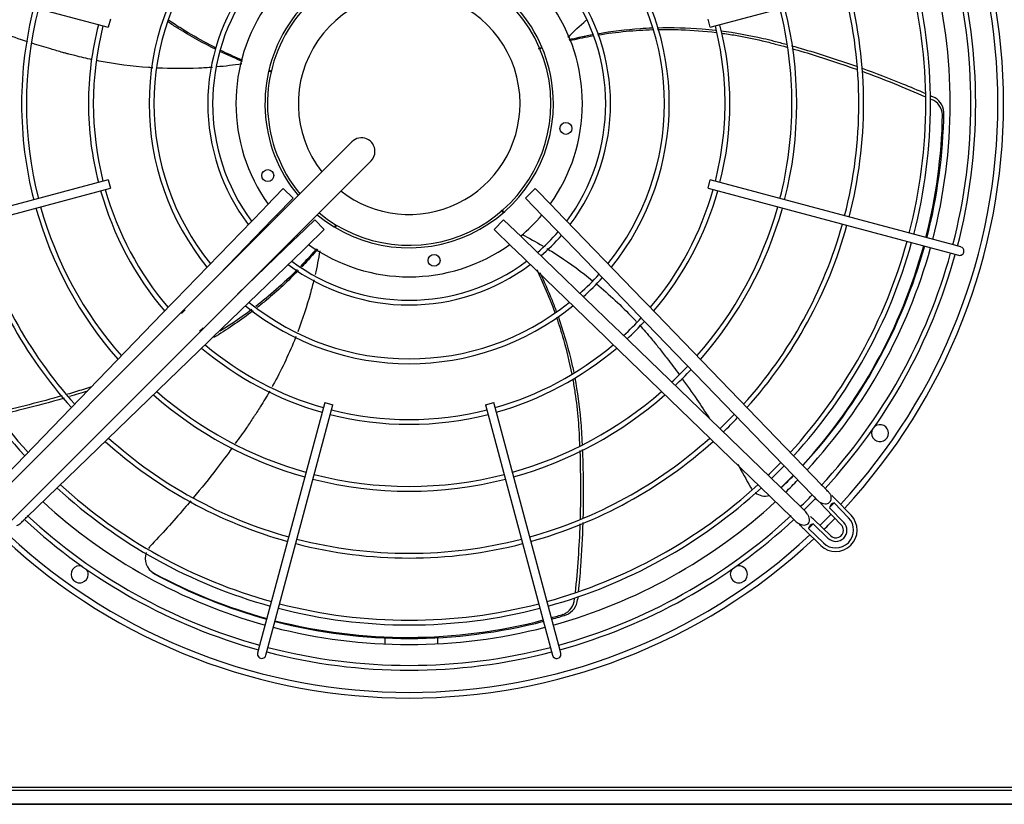
# Paper-space layout 'Layout1' of a CAD drawing. Units: inches. Extents: x 0 to 16.7, y -0.9 to 10.7.
# Drawn here: x 7.9 to 9.1, y 6.5 to 7.5 of the extents above; entities that cross this region are included whole.
import ezdxf
from ezdxf.enums import TextEntityAlignment as Align

# ---------------------------------------------------------------- set-up
doc = ezdxf.new("R2010")
doc.units = ezdxf.units.IN
doc.header["$MEASUREMENT"] = 0
for name, color, linetype in [('0510F-3325_TOP_C', 7, 'Continuous'), ('0512P-0540_-_COI', 7, 'Continuous'), ('Default', 7, 'Continuous'), ('DUNLI_630', 7, 'Continuous')]:
    doc.layers.add(name, color=color, linetype=linetype)
doc.styles.add('SEACAD_Arial', font='arial.ttf')
doc.dimstyles.new('HORIZ', dxfattribs={"dimtxt": 0.12, "dimasz": 0.12, "dimexe": 0.06, "dimexo": 0.06, "dimgap": 0.03, "dimtad": 0, "dimtih": 1, "dimtoh": 1, "dimdec": 3, "dimlfac": 18.181818, "dimzin": 4, "dimdsep": 46, "dimlunit": 5, "dimtxsty": 'SEACAD_Arial', "dimblk1": '_SE_FILLED', "dimblk2": '_SE_FILLED', "dimsah": 1, "dimcen": 0.06, "dimadec": 0, "dimazin": 0, "dimtfac": 0.8, "dimtdec": 0, "dimtofl": 0, "dimtmove": 0, "dimatfit": 3, "dimfxl": 1, "dimfrac": 2, "dimtolj": 1, "dimtzin": 4, "dimarcsym": 0})

# ---------------------------------------------------------------- blocks, each defined once
blk = doc.blocks.new('SE4')
at = {"layer": '0510F-3325_TOP_C', "color": 7, "linetype": 'Continuous'}
blk.add_line((9.7195, 6.4624), (6.989, 6.4624), dxfattribs=at)
at = {"layer": '0512P-0540_-_COI', "color": 7, "linetype": 'Continuous'}
for p, q in [((8.3254, 6.6658), (8.3254, 6.6746)), ((8.3923, 6.6661), (8.3923, 6.6748))]:
    blk.add_line(p, q, dxfattribs=at)
at = {"layer": 'DUNLI_630', "color": 7, "linetype": 'Continuous'}
for p, q in [((7.6654, 7.531), (7.9739, 7.4483)), ((8.738, 7.4483), (9.0465, 7.531)), ((7.9767, 7.4588), (7.9739, 7.4483)), ((8.738, 7.4483), (8.7352, 7.4588)), ((8.2832, 7.303), (8.2492, 7.269)), ((8.2735, 7.2447), (8.3075, 7.2787)), ((8.2492, 7.269), (8.0854, 7.1053)), ((7.9739, 7.2548), (7.6654, 7.1721)), ((7.9739, 7.2548), (7.9767, 7.2443)), ((8.7352, 7.2443), (8.738, 7.2548)), ((9.0465, 7.1721), (8.738, 7.2548)), ((7.6682, 7.1616), (7.9767, 7.2443)), ((8.1097, 7.081), (8.2735, 7.2447)), ((8.1962, 7.2438), (8.1743, 7.2212)), ((8.1962, 7.2438), (8.2086, 7.2317)), ((8.5033, 7.2317), (8.5158, 7.2438)), ((8.5376, 7.2212), (8.5158, 7.2438)), ((8.7352, 7.2443), (9.0437, 7.1616)), ((8.1868, 7.2092), (8.2086, 7.2317)), ((8.5033, 7.2317), (8.5251, 7.2092)), ((8.1705, 7.2172), (8.059, 7.102)), ((8.1743, 7.2212), (8.1705, 7.2172)), ((8.1829, 7.2052), (8.1868, 7.2092)), ((8.5251, 7.2092), (8.529, 7.2052)), ((8.5414, 7.2172), (8.5376, 7.2212)), ((8.6529, 7.102), (8.5414, 7.2172)), ((8.1139, 7.1338), (8.1829, 7.2052)), ((8.2362, 7.2042), (8.2136, 7.1824)), ((8.2362, 7.2042), (8.2482, 7.1917)), ((8.4637, 7.1917), (8.4757, 7.2042)), ((8.4983, 7.1824), (8.4757, 7.2042)), ((8.529, 7.2052), (8.6404, 7.0899)), ((8.2256, 7.1699), (8.2482, 7.1917)), ((8.4637, 7.1917), (8.4863, 7.1699)), ((8.2096, 7.1785), (8.1382, 7.1095)), ((8.2136, 7.1824), (8.2096, 7.1785)), ((8.5023, 7.1785), (8.4983, 7.1824)), ((8.6176, 7.0671), (8.5023, 7.1785)), ((9.0559, 7.1696), (9.0465, 7.1721)), ((8.1064, 7.0546), (8.2217, 7.1661)), ((8.2217, 7.1661), (8.2256, 7.1699)), ((8.4863, 7.1699), (8.4902, 7.1661)), ((8.4902, 7.1661), (8.6055, 7.0546)), ((9.0437, 7.1616), (9.0531, 7.1591)), ((8.0545, 7.0973), (7.8318, 6.8669)), ((8.059, 7.102), (8.0545, 7.0973)), ((8.0854, 7.1053), (8.0661, 7.086)), ((8.6574, 7.0973), (8.6529, 7.102)), ((8.8801, 6.8669), (8.6574, 7.0973)), ((8.0661, 7.086), (7.8244, 6.8442)), ((8.067, 7.0852), (8.0715, 7.0899)), ((8.6404, 7.0899), (8.6449, 7.0852)), ((8.6449, 7.0852), (8.8677, 6.8548)), ((8.0904, 7.0616), (8.1097, 7.081)), ((7.8487, 6.8199), (8.0904, 7.0616)), ((8.0943, 7.0671), (8.0897, 7.0626)), ((8.6222, 7.0626), (8.6176, 7.0671)), ((8.8527, 6.8398), (8.6222, 7.0626)), ((7.8713, 6.8273), (8.1017, 7.0501)), ((8.1017, 7.0501), (8.1064, 7.0546)), ((8.6055, 7.0546), (8.6102, 7.0501)), ((8.6102, 7.0501), (8.8406, 6.8273)), ((8.2487, 6.9723), (8.1661, 6.6638)), ((8.2487, 6.9723), (8.2592, 6.9695)), ((8.4527, 6.9695), (8.4632, 6.9723)), ((8.5458, 6.6638), (8.4632, 6.9723)), ((8.1765, 6.661), (8.2592, 6.9695)), ((8.4527, 6.9695), (8.5354, 6.661)), ((8.9167, 6.8291), (8.8967, 6.8497)), ((8.8843, 6.8377), (8.9042, 6.817)), ((8.9074, 6.8201), (8.8894, 6.8388)), ((8.9135, 6.826), (8.8951, 6.8449)), ((8.8904, 6.8033), (8.8698, 6.8232)), ((8.8578, 6.8108), (8.8784, 6.7908)), ((8.8626, 6.8123), (8.8815, 6.794)), ((8.8686, 6.8181), (8.8873, 6.8001)), ((8.1661, 6.6638), (8.1635, 6.6543)), ((8.174, 6.6515), (8.1765, 6.661)), ((8.5354, 6.661), (8.5379, 6.6515)), ((8.5484, 6.6543), (8.5458, 6.6638)), ((7.5583, 6.4843), (9.1536, 6.4843)), ((9.1536, 6.48), (7.5583, 6.48))]:
    blk.add_line(p, q, dxfattribs=at)
for centre in [(8.5548, 7.32), (8.1765, 7.2601), (8.3875, 7.1526)]:
    blk.add_circle(centre, 0.00758, dxfattribs=at)
for centre, radius, start, end in [((8.3559, 7.3515), 0.747, 0, 42.8988), ((8.3559, 7.3515), 0.7542, 0, 42.9278), ((8.3559, 7.3515), 0.33, 141.0011, 180), ((8.3559, 7.3515), 0.33, 321.0162, 38.9694), ((8.3559, 7.3515), 0.3239, 141.1612, 218.8437), ((8.3559, 7.3515), 0.3239, 0, 38.8469), ((8.3559, 7.3515), 0.183, 0, 219.61), ((8.3559, 7.3515), 0.1798, 0, 219.5138), ((8.3559, 7.3515), 0.6864, 0, 14.5481), ((8.3559, 7.3515), 0.7128, 0, 14.5649), ((8.3559, 7.3515), 0.7189, 345.4314, 14.5686), ((8.3559, 7.3515), 0.6555, 0, 14.5268), ((8.3559, 7.3515), 0.6615, 0, 14.5311), ((8.3559, 7.3515), 0.2555, 143.0907, 180), ((8.3559, 7.3515), 0.2494, 143.2757, 216.6885), ((8.3559, 7.3515), 0.2494, 0, 36.6794), ((8.3559, 7.3515), 0.2555, 323.0993, 36.9419), ((8.3559, 7.3515), 0.1407, 0, 217.9858), ((8.3559, 7.3515), 0.5706, 0, 14.4564), ((8.3559, 7.3515), 0.5766, 345.5379, 14.4621), ((8.3559, 7.3515), 0.4918, 165.6307, 180), ((8.3559, 7.3515), 0.4857, 165.6386, 194.3614), ((8.3559, 7.3515), 0.2198, 144.5182, 215.4818), ((8.3559, 7.3515), 0.2198, 0, 35.4818), ((8.3559, 7.3515), 0.4857, 0, 14.3614), ((8.3559, 7.3515), 0.4918, 345.6307, 14.3693), ((8.3559, 7.3515), 0.4069, 165.7623, 180), ((8.3559, 7.3515), 0.4008, 165.7739, 194.2261), ((8.3559, 7.3515), 0.4008, 0, 14.2261), ((8.3559, 7.3515), 0.4069, 345.7623, 14.2377), ((9.0119, 7.3392), 0.0226, 3.5749, 68.2655), ((8.3559, 7.3515), 0.4918, 180, 194.3693), ((8.3559, 7.3515), 0.4069, 180, 194.2377), ((8.3559, 7.3515), 0.33, 180, 218.971), ((8.3559, 7.3515), 0.2555, 180, 216.9396), ((8.3559, 7.3515), 0.183, 230.39, 0), ((8.3559, 7.3515), 0.1798, 230.4862, 0), ((8.3559, 7.3515), 0.1407, 232.0142, 0), ((8.3559, 7.3515), 0.2198, 324.5182, 0), ((8.3559, 7.3515), 0.2494, 323.2961, 0), ((8.3559, 7.3515), 0.3239, 321.1589, 0), ((8.3559, 7.3515), 0.4008, 345.7739, 0), ((8.3559, 7.3515), 0.4857, 345.6386, 0), ((8.3559, 7.3515), 0.747, 317.1012, 0), ((8.3559, 7.3515), 0.7542, 317.0722, 0), ((8.3559, 7.3515), 0.5706, 345.5436, 0), ((8.3559, 7.3515), 0.6555, 345.4732, 0), ((8.3559, 7.3515), 0.6615, 345.4689, 0), ((9.0104, 7.336), 0.0224, 3.2526, 68.6075), ((8.3559, 7.3515), 0.6864, 345.4519, 0), ((8.3559, 7.3515), 0.7128, 345.4351, 0), ((8.3547, 7.3501), 0.6781, 345.6195, 358.9096), ((8.3559, 7.3515), 0.6786, 345.478, 359.0795), ((8.2953, 7.2909), 0.0172, 0, 135), ((8.2953, 7.2909), 0.0172, 315, 0), ((8.3559, 7.3515), 0.4069, 195.7623, 220.3261), ((8.3559, 7.3515), 0.4008, 195.7739, 220.2405), ((8.3559, 7.3515), 0.4008, 319.7595, 344.2261), ((8.3559, 7.3515), 0.4069, 319.6739, 344.2377), ((8.3559, 7.3515), 0.4918, 195.6307, 221.3024), ((8.3559, 7.3515), 0.4857, 195.6386, 221.244), ((8.3559, 7.3515), 0.2198, 220.0456, 220.5148), ((8.3559, 7.3515), 0.2198, 310.0456, 319.9544), ((8.3559, 7.3515), 0.4857, 318.756, 344.3614), ((8.3559, 7.3515), 0.4918, 318.6976, 344.3693), ((8.3559, 7.3515), 0.5766, 195.5379, 221.9904), ((8.3559, 7.3515), 0.5706, 195.5436, 221.9481), ((8.3559, 7.3515), 0.5706, 318.0519, 344.4564), ((8.3559, 7.3515), 0.5766, 318.0096, 344.4621), ((8.3559, 7.3515), 0.2198, 229.4852, 229.9544), ((8.3559, 7.3515), 0.2494, 310.7466, 319.2548), ((8.3559, 7.3515), 0.2555, 310.8583, 319.1266), ((8.3559, 7.3515), 0.6615, 195.4689, 222.5015), ((8.3559, 7.3515), 0.6555, 195.4732, 222.4694), ((8.3559, 7.3515), 0.2198, 234.5182, 305.4818), ((8.3559, 7.3515), 0.6555, 317.5306, 344.5268), ((8.3559, 7.3515), 0.6615, 317.4985, 344.5311), ((8.3547, 7.3501), 0.6781, 317.5802, 344.7012), ((8.3559, 7.3515), 0.6786, 317.419, 344.559), ((8.3559, 7.3515), 0.6864, 317.3726, 344.5481), ((8.3559, 7.3515), 0.7128, 317.156, 344.5649), ((8.3559, 7.3515), 0.7189, 317.2293, 344.5686), ((9.0545, 7.1643), 0.00541, 255, 0), ((9.0545, 7.1643), 0.00541, 0, 75), ((8.3559, 7.3515), 0.2555, 233.0865, 306.9567), ((8.3559, 7.3515), 0.2494, 233.287, 306.6954), ((8.3559, 7.3515), 0.3239, 311.9301, 318.0692), ((8.3559, 7.3515), 0.33, 312.0123, 317.9927), ((8.3559, 7.3515), 0.3239, 231.1601, 308.8424), ((8.3559, 7.3515), 0.33, 231.0234, 308.9682), ((8.3559, 7.3515), 0.4008, 312.7246, 317.2754), ((8.3559, 7.3515), 0.4069, 312.773, 317.227), ((8.3559, 7.3515), 0.4069, 229.6739, 254.2377), ((8.3559, 7.3515), 0.4008, 229.7595, 254.2261), ((8.3559, 7.3515), 0.4008, 285.7739, 310.2405), ((8.3559, 7.3515), 0.4069, 285.7623, 310.3261), ((8.3559, 7.3515), 0.4857, 313.2919, 316.7081), ((8.3559, 7.3515), 0.4918, 313.3249, 316.6751), ((8.3559, 7.3515), 0.4857, 228.756, 254.3614), ((8.3559, 7.3515), 0.4857, 285.6386, 311.244), ((8.3559, 7.3515), 0.4918, 228.6976, 254.3693), ((8.3559, 7.3515), 0.4918, 285.6307, 311.3024), ((8.3559, 7.3515), 0.4008, 255.7739, 284.2261), ((8.3559, 7.3515), 0.4069, 255.7623, 284.2377), ((8.3559, 7.3515), 0.5706, 313.6903, 316.3097), ((8.3559, 7.3515), 0.5766, 313.7142, 316.2858), ((8.9533, 6.9333), 0.0108, 163.0616, 0), ((8.9533, 6.9333), 0.0108, 0, 126.9384), ((8.3559, 7.3515), 0.5766, 228.0096, 254.4621), ((8.3559, 7.3515), 0.5706, 228.0519, 254.4564), ((8.3559, 7.3515), 0.5706, 285.5436, 311.9481), ((8.3559, 7.3515), 0.5766, 285.5379, 311.9904), ((8.3559, 7.3515), 0.6555, 313.9854, 316.0146), ((8.3559, 7.3515), 0.6615, 314.0036, 315.9964), ((8.3559, 7.3515), 0.4918, 255.6307, 284.3693), ((8.3559, 7.3515), 0.4857, 255.6386, 284.3614), ((8.3547, 7.3501), 0.6781, 314.2119, 316.115), ((8.3559, 7.3515), 0.6786, 314.0541, 315.9547), ((8.3559, 7.3515), 0.6864, 314.0749, 315.9251), ((8.3559, 7.3515), 0.6615, 227.4985, 254.5311), ((8.3559, 7.3515), 0.6555, 227.5306, 254.5268), ((8.3559, 7.3515), 0.6555, 285.4732, 312.4694), ((8.3559, 7.3515), 0.6615, 285.4689, 312.5015), ((8.8079, 6.8749), 0.0214, 207.921, 216.9599), ((8.8079, 6.8749), 0.0214, 232.4089, 283.5593), ((8.3559, 7.3515), 0.7128, 314.1451, 315.8091), ((8.3559, 7.3515), 0.7189, 314.1429, 315.8553), ((8.8829, 6.8515), 0.00866, 314.0318, 17.2513), ((8.3559, 7.3515), 0.6864, 227.3726, 254.5481), ((8.3559, 7.3515), 0.6864, 285.4519, 312.6274), ((8.3559, 7.3515), 0.7398, 316.1346, 316.7846), ((8.8978, 6.8366), 0.00876, 107.8251, 165.0941), ((8.3559, 7.3515), 0.7189, 227.2299, 254.5686), ((8.3559, 7.3515), 0.7128, 227.1507, 254.5649), ((8.3559, 7.3515), 0.7128, 285.4351, 312.8298), ((8.3559, 7.3515), 0.7189, 285.4314, 312.779), ((8.3559, 7.3515), 0.747, 314.2286, 315.7714), ((8.8972, 6.8103), 0.0271, 225.9682, 44.0318), ((8.8972, 6.8103), 0.0226, 225.9682, 44.0318), ((8.3559, 7.3515), 0.7542, 314.245, 315.755), ((8.8709, 6.8097), 0.00876, 104.9062, 162.1746), ((8.3559, 7.3515), 0.7398, 313.2154, 313.8654), ((8.8972, 6.8103), 0.0142, 225.9682, 44.0318), ((8.8972, 6.8103), 0.00974, 225.9682, 0), ((8.8972, 6.8103), 0.00974, 0, 44.0318), ((8.3559, 7.3515), 0.7542, 227.0722, 312.9278), ((8.3559, 7.3515), 0.747, 227.1012, 312.8988), ((8.3559, 7.3515), 0.5706, 255.5436, 284.4564), ((8.0423, 6.7744), 0.0214, 135.921, 143.638), ((8.3559, 7.3515), 0.5766, 255.5379, 284.4621), ((8.0423, 6.7744), 0.0214, 159.2989, 241.1958), ((7.9377, 6.7542), 0.0108, 73.0616, 0), ((7.9377, 6.7542), 0.0108, 0, 36.9384), ((8.0429, 6.7737), 0.0214, 219.8457, 228.435), ((8.7742, 6.7542), 0.0108, 143.0616, 0), ((8.7742, 6.7542), 0.0108, 0, 106.9384), ((8.0429, 6.7737), 0.0214, 233.3793, 241.1456), ((8.3542, 7.3523), 0.6781, 241.6262, 254.7129), ((8.3559, 7.3515), 0.6786, 241.5393, 254.5556), ((8.5434, 6.7243), 0.0224, 291.2526, 356.6075), ((8.5469, 6.7239), 0.0226, 291.5749, 356.2655), ((8.3559, 7.3515), 0.6615, 255.4689, 284.5311), ((8.3559, 7.3515), 0.6555, 255.4732, 284.5268), ((8.3542, 7.3523), 0.6781, 285.5931, 286.9096), ((8.3559, 7.3515), 0.6786, 285.4714, 287.0795), ((8.3559, 7.3515), 0.6864, 255.4519, 284.5481), ((8.3559, 7.3515), 0.6786, 255.4725, 284.5585), ((8.3542, 7.3523), 0.6781, 255.6303, 284.6811), ((8.3559, 7.3515), 0.7128, 255.4351, 284.5649), ((8.1688, 6.6529), 0.00541, 165, 345), ((8.3559, 7.3515), 0.7189, 255.4314, 284.5686), ((8.5431, 6.6529), 0.00541, 195, 0), ((8.5431, 6.6529), 0.00541, 0, 15)]:
    blk.add_arc(centre, radius, start, end, dxfattribs=at)
for points, knots in [([(7.872, 7.4298), (7.8613, 7.4333), (7.8505, 7.437), (7.8254, 7.4459), (7.811, 7.4513), (7.7968, 7.457)], [0.6841725, 0.6841725, 0.6841725, 0.6841725, 0.75, 0.75, 0.8384119, 0.8384119, 0.8384119, 0.8384119]), ([(8.1108, 7.4201), (8.0943, 7.4282), (8.0783, 7.4371), (8.0584, 7.4496), (8.0542, 7.4523), (8.05, 7.4551)], [0.1878616, 0.1878616, 0.1878616, 0.1878616, 0.289466, 0.289466, 0.3173135, 0.3173135, 0.3173135, 0.3173135]), ([(8.1111, 7.4218), (8.1003, 7.4272), (8.0897, 7.433), (8.0695, 7.445), (8.06, 7.451), (8.0507, 7.4574)], [0.1886059, 0.1886059, 0.1886059, 0.1886059, 0.2560279, 0.2560279, 0.3186272, 0.3186272, 0.3186272, 0.3186272]), ([(8.5949, 7.4402), (8.6128, 7.4433), (8.631, 7.4455), (8.6542, 7.4471), (8.6591, 7.4474), (8.664, 7.4476)], [0.1883812, 0.1883812, 0.1883812, 0.1883812, 0.289466, 0.289466, 0.3167477, 0.3167477, 0.3167477, 0.3167477]), ([(8.6706, 7.4478), (8.6896, 7.4483), (8.7087, 7.4478), (8.7334, 7.4458), (8.739, 7.4453), (8.7447, 7.4446)], [0.3287845, 0.3287845, 0.3287845, 0.3287845, 0.434199, 0.434199, 0.4656145, 0.4656145, 0.4656145, 0.4656145]), ([(8.5588, 7.4327), (8.5631, 7.4338), (8.5674, 7.4348), (8.5772, 7.4369), (8.5826, 7.438), (8.5881, 7.439)], [0.120123, 0.120123, 0.120123, 0.120123, 0.144733, 0.144733, 0.17564136, 0.17564136, 0.17564136, 0.17564136]), ([(8.5594, 7.4315), (8.5606, 7.4318), (8.5617, 7.432), (8.5714, 7.4342), (8.58, 7.436), (8.5887, 7.4375)], [0.12055448, 0.12055448, 0.12055448, 0.12055448, 0.12721092, 0.12721092, 0.17619484, 0.17619484, 0.17619484, 0.17619484]), ([(8.5953, 7.4386), (8.6073, 7.4406), (8.6193, 7.4421), (8.6425, 7.4443), (8.6536, 7.445), (8.6647, 7.4453)], [0.1887079, 0.1887079, 0.1887079, 0.1887079, 0.2560279, 0.2560279, 0.3179097, 0.3179097, 0.3179097, 0.3179097]), ([(8.6712, 7.4455), (8.6811, 7.4457), (8.691, 7.4456), (8.7158, 7.4447), (8.7306, 7.4435), (8.7453, 7.4417)], [0.3297646, 0.3297646, 0.3297646, 0.3297646, 0.384845, 0.384845, 0.4673378, 0.4673378, 0.4673378, 0.4673378]), ([(8.7512, 7.4439), (8.7693, 7.4416), (8.7873, 7.4384), (8.8096, 7.4332), (8.8142, 7.4321), (8.824, 7.4295), (8.8292, 7.4282), (8.8344, 7.4267)], [0.4778363, 0.4778363, 0.4778363, 0.4778363, 0.578932, 0.578932, 0.605512, 0.605512, 0.6356741, 0.6356741, 0.6356741, 0.6356741]), ([(8.752, 7.4409), (8.758, 7.4401), (8.764, 7.4392), (8.7813, 7.4363), (8.7926, 7.434), (8.8093, 7.43), (8.8149, 7.4286), (8.8253, 7.4258), (8.8301, 7.4245), (8.8349, 7.4232)], [0.4799743, 0.4799743, 0.4799743, 0.4799743, 0.513662, 0.513662, 0.5780705, 0.5780705, 0.6102748, 0.6102748, 0.6382579, 0.6382579, 0.6382579, 0.6382579]), ([(7.9537, 7.4072), (7.9464, 7.4088), (7.9364, 7.4111), (7.9253, 7.414), (7.9215, 7.415), (7.9189, 7.4157), (7.9176, 7.416), (7.9113, 7.4178), (7.9062, 7.4193), (7.8933, 7.4231), (7.8855, 7.4255), (7.8777, 7.428)], [0.5177476, 0.5177476, 0.5177476, 0.5177476, 0.5625, 0.578125, 0.5859375, 0.5859375, 0.59375, 0.59375, 0.625, 0.625, 0.6725472, 0.6725472, 0.6725472, 0.6725472]), ([(8.841, 7.4249), (8.8519, 7.4219), (8.8628, 7.4187), (8.8907, 7.4101), (8.9077, 7.4045), (8.9246, 7.3985)], [0.6482897, 0.6482897, 0.6482897, 0.6482897, 0.7113848, 0.7113848, 0.8104282, 0.8104282, 0.8104282, 0.8104282]), ([(8.8414, 7.4214), (8.8621, 7.4155), (8.8828, 7.409), (8.9105, 7.3996), (8.9177, 7.3971), (8.9248, 7.3946)], [0.6508616, 0.6508616, 0.6508616, 0.6508616, 0.7712961, 0.7712961, 0.813266, 0.813266, 0.813266, 0.813266]), ([(8.1443, 7.405), (8.1402, 7.4067), (8.136, 7.4085), (8.1267, 7.4125), (8.1216, 7.4149), (8.1165, 7.4173)], [0.11966945, 0.11966945, 0.11966945, 0.11966945, 0.144733, 0.144733, 0.17609148, 0.17609148, 0.17609148, 0.17609148]), ([(8.1446, 7.4063), (8.1434, 7.4068), (8.1423, 7.4073), (8.133, 7.4113), (8.1249, 7.415), (8.117, 7.4189)], [0.12001528, 0.12001528, 0.12001528, 0.12001528, 0.12721092, 0.12721092, 0.17647009, 0.17647009, 0.17647009, 0.17647009]), ([(8.0306, 7.3969), (8.0288, 7.397), (8.0271, 7.3971), (8.0043, 7.3988), (7.9833, 7.4015), (7.9618, 7.4056), (7.9611, 7.4058), (7.9603, 7.4059)], [0.3644257, 0.3644257, 0.3644257, 0.3644257, 0.375, 0.375, 0.5, 0.5, 0.5045296, 0.5045296, 0.5045296, 0.5045296]), ([(8.1064, 7.3975), (8.1004, 7.397), (8.0944, 7.3967), (8.0711, 7.3956), (8.0537, 7.3957), (8.0364, 7.3966)], [0.2141349, 0.2141349, 0.2141349, 0.2141349, 0.25, 0.25, 0.3529149, 0.3529149, 0.3529149, 0.3529149]), ([(8.9306, 7.3963), (8.9478, 7.3901), (8.9649, 7.3836), (8.9916, 7.3727), (9.0013, 7.3686), (9.0109, 7.3644)], [0.8221238, 0.8221238, 0.8221238, 0.8221238, 0.9231304, 0.9231304, 0.9812182, 0.9812182, 0.9812182, 0.9812182]), ([(8.2384, 7.1673), (8.2376, 7.1664), (8.2368, 7.1655), (8.2302, 7.1579), (8.2242, 7.1514), (8.218, 7.145)], [0.12038691, 0.12038691, 0.12038691, 0.12038691, 0.12721092, 0.12721092, 0.17655397, 0.17655397, 0.17655397, 0.17655397]), ([(8.2395, 7.1666), (8.2367, 7.1632), (8.2338, 7.1599), (8.2271, 7.1524), (8.2233, 7.1483), (8.2195, 7.1442)], [0.12020083, 0.12020083, 0.12020083, 0.12020083, 0.144733, 0.144733, 0.17592382, 0.17592382, 0.17592382, 0.17592382]), ([(8.5307, 7.1677), (8.5359, 7.1645), (8.541, 7.1613), (8.5607, 7.1483), (8.5749, 7.1379), (8.5885, 7.1268)], [0.2138854, 0.2138854, 0.2138854, 0.2138854, 0.25, 0.25, 0.3543619, 0.3543619, 0.3543619, 0.3543619]), ([(8.2139, 7.1408), (8.2052, 7.132), (8.1963, 7.1236), (8.1786, 7.1081), (8.17, 7.1009), (8.1612, 7.0941)], [0.1876787, 0.1876787, 0.1876787, 0.1876787, 0.2560279, 0.2560279, 0.3180826, 0.3180826, 0.3180826, 0.3180826]), ([(8.2153, 7.1398), (8.2024, 7.1266), (8.1889, 7.114), (8.1708, 7.0989), (8.1669, 7.0957), (8.163, 7.0926)], [0.1870843, 0.1870843, 0.1870843, 0.1870843, 0.289466, 0.289466, 0.3171368, 0.3171368, 0.3171368, 0.3171368]), ([(8.5177, 7.1408), (8.5214, 7.1333), (8.5249, 7.1256), (8.5328, 7.1073), (8.5371, 7.0966), (8.541, 7.0857)], [0.2093142, 0.2093142, 0.2093142, 0.2093142, 0.2560279, 0.2560279, 0.3200336, 0.3200336, 0.3200336, 0.3200336]), ([(8.5216, 7.137), (8.5272, 7.1255), (8.5324, 7.1139), (8.5391, 7.0971), (8.541, 7.0922), (8.5428, 7.0873)], [0.2188839, 0.2188839, 0.2188839, 0.2188839, 0.289466, 0.289466, 0.31856012, 0.31856012, 0.31856012, 0.31856012]), ([(8.2349, 7.1277), (8.2336, 7.1221), (8.2321, 7.1165), (8.226, 7.0943), (8.2206, 7.078), (8.2145, 7.0619)], [0.2155066, 0.2155066, 0.2155066, 0.2155066, 0.25, 0.25, 0.3522656, 0.3522656, 0.3522656, 0.3522656]), ([(8.5927, 7.1234), (8.594, 7.1223), (8.5953, 7.1213), (8.6127, 7.1066), (8.6281, 7.0921), (8.643, 7.0761), (8.6436, 7.0755), (8.6441, 7.075)], [0.3650292, 0.3650292, 0.3650292, 0.3650292, 0.375, 0.375, 0.5, 0.5, 0.5045875, 0.5045875, 0.5045875, 0.5045875]), ([(8.1579, 7.0887), (8.1428, 7.0771), (8.1271, 7.0663), (8.1099, 7.0557), (8.1089, 7.0551), (8.1079, 7.0545)], [0.3290325, 0.3290325, 0.3290325, 0.3290325, 0.434199, 0.434199, 0.4406371, 0.4406371, 0.4406371, 0.4406371]), ([(8.1561, 7.0902), (8.1482, 7.0842), (8.1401, 7.0785), (8.1267, 7.0694), (8.1213, 7.066), (8.1159, 7.0626)], [0.32997383, 0.32997383, 0.32997383, 0.32997383, 0.38484498, 0.38484498, 0.42014317, 0.42014317, 0.42014317, 0.42014317]), ([(8.5428, 7.0804), (8.546, 7.0711), (8.549, 7.0618), (8.5558, 7.0378), (8.5593, 7.0231), (8.5622, 7.0083)], [0.330575, 0.330575, 0.330575, 0.330575, 0.384845, 0.384845, 0.4688442, 0.4688442, 0.4688442, 0.4688442]), ([(8.5448, 7.0819), (8.5511, 7.064), (8.5565, 7.0457), (8.5623, 7.0215), (8.5636, 7.0158), (8.5647, 7.0101)], [0.3291696, 0.3291696, 0.3291696, 0.3291696, 0.434199, 0.434199, 0.4666506, 0.4666506, 0.4666506, 0.4666506]), ([(8.6482, 7.0706), (8.6534, 7.0648), (8.6602, 7.0569), (8.6677, 7.0479), (8.6702, 7.0448), (8.6718, 7.0427), (8.6726, 7.0417), (8.6767, 7.0365), (8.68, 7.0323), (8.6884, 7.0214), (8.6934, 7.0146), (8.6985, 7.0078)], [0.5164307, 0.5164307, 0.5164307, 0.5164307, 0.5625, 0.578125, 0.5859375, 0.5859375, 0.59375, 0.59375, 0.625, 0.625, 0.6745045, 0.6745045, 0.6745045, 0.6745045]), ([(8.2122, 7.0559), (8.2116, 7.0543), (8.2109, 7.0527), (8.2023, 7.0316), (8.1933, 7.0126), (8.1827, 6.9934), (8.1824, 6.9928), (8.182, 6.9921)], [0.3649, 0.3649, 0.3649, 0.3649, 0.375, 0.375, 0.5, 0.5, 0.5043243, 0.5043243, 0.5043243, 0.5043243]), ([(8.5635, 7.0015), (8.5645, 6.9959), (8.5654, 6.9902), (8.568, 6.9732), (8.5693, 6.9617), (8.5707, 6.9446), (8.5711, 6.9389), (8.5717, 6.9278), (8.5719, 6.9224), (8.5722, 6.917)], [0.4816922, 0.4816922, 0.4816922, 0.4816922, 0.513662, 0.513662, 0.5780705, 0.5780705, 0.6102748, 0.6102748, 0.6404596, 0.6404596, 0.6404596, 0.6404596]), ([(8.5661, 7.0033), (8.5694, 6.9857), (8.5719, 6.9679), (8.5738, 6.9454), (8.5742, 6.9406), (8.5748, 6.9302), (8.5751, 6.9246), (8.5754, 6.9189)], [0.4793379, 0.4793379, 0.4793379, 0.4793379, 0.578932, 0.578932, 0.605512, 0.605512, 0.6371626, 0.6371626, 0.6371626, 0.6371626]), ([(8.7017, 7.0033), (8.7083, 6.9943), (8.7147, 6.9852), (8.7263, 6.9682), (8.7315, 6.9604), (8.7367, 6.9526)], [0.6852863, 0.6852863, 0.6852863, 0.6852863, 0.75, 0.75, 0.8040167, 0.8040167, 0.8040167, 0.8040167]), ([(7.9529, 6.9921), (7.9495, 6.991), (7.9462, 6.9899), (7.936, 6.9868), (7.9292, 6.9847), (7.9224, 6.9827)], [0.75168051, 0.75168051, 0.75168051, 0.75168051, 0.77129608, 0.77129608, 0.81064724, 0.81064724, 0.81064724, 0.81064724]), ([(8.179, 6.9868), (8.1752, 6.98), (8.1698, 6.9711), (8.1635, 6.9612), (8.1613, 6.9579), (8.1599, 6.9557), (8.1591, 6.9546), (8.1555, 6.9491), (8.1525, 6.9447), (8.1448, 6.9335), (8.14, 6.9268), (8.1352, 6.9201)], [0.5164446, 0.5164446, 0.5164446, 0.5164446, 0.5625, 0.578125, 0.5859375, 0.5859375, 0.59375, 0.59375, 0.625, 0.625, 0.6732776, 0.6732776, 0.6732776, 0.6732776]), ([(7.918, 6.9777), (7.9002, 6.9725), (7.8823, 6.9677), (7.8542, 6.9608), (7.844, 6.9584), (7.8338, 6.9562)], [0.8209821, 0.8209821, 0.8209821, 0.8209821, 0.9231304, 0.9231304, 0.9808062, 0.9808062, 0.9808062, 0.9808062]), ([(8.1314, 6.9147), (8.1249, 6.9058), (8.1183, 6.897), (8.102, 6.8758), (8.0921, 6.8634), (8.082, 6.8513)], [0.6860709, 0.6860709, 0.6860709, 0.6860709, 0.75, 0.75, 0.8408866, 0.8408866, 0.8408866, 0.8408866]), ([(8.5724, 6.9112), (8.5732, 6.8897), (8.5734, 6.8681), (8.5731, 6.8389), (8.5729, 6.8313), (8.5727, 6.8236)], [0.6513517, 0.6513517, 0.6513517, 0.6513517, 0.7712961, 0.7712961, 0.8136432, 0.8136432, 0.8136432, 0.8136432]), ([(8.5756, 6.9126), (8.5761, 6.9014), (8.5764, 6.8902), (8.5769, 6.8611), (8.5768, 6.8432), (8.5763, 6.8253)], [0.648885, 0.648885, 0.648885, 0.648885, 0.7113848, 0.7113848, 0.8102281, 0.8102281, 0.8102281, 0.8102281]), ([(8.8913, 6.8538), (8.8911, 6.8543), (8.8908, 6.8552), (8.8898, 6.8568), (8.8886, 6.8582), (8.887, 6.8598), (8.885, 6.8619), (8.8825, 6.8644), (8.881, 6.866), (8.8801, 6.8669)], [0, 0, 0, 0, 0.066509, 0.154961, 0.327982, 0.50944, 0.689286, 0.850678, 1, 1, 1, 1]), ([(8.0787, 6.8473), (8.076, 6.8441), (8.0733, 6.8409), (8.0564, 6.8212), (8.0418, 6.805), (8.0269, 6.7894)], [0.8508547, 0.8508547, 0.8508547, 0.8508547, 0.875, 0.875, 1, 1, 1, 1]), ([(8.8677, 6.8548), (8.8705, 6.8514), (8.8738, 6.8477), (8.8799, 6.8443), (8.8837, 6.8435), (8.887, 6.8439), (8.8883, 6.8448), (8.889, 6.8453)], [0, 0, 0, 0, 0.417254, 0.556227, 0.706821, 0.856999, 1, 1, 1, 1]), ([(8.8967, 6.8497), (8.896, 6.8504), (8.8952, 6.8513), (8.894, 6.8526), (8.8932, 6.8534), (8.8925, 6.8541), (8.8922, 6.8544), (8.8921, 6.8545), (8.892, 6.8544)], [0, 0, 0, 0, 0.1208558, 0.1807482, 0.2392836, 0.2966958, 0.35469, 0.4057864, 0.4057864, 0.4057864, 0.4057864]), ([(8.8622, 6.8185), (8.8627, 6.8192), (8.8636, 6.8204), (8.8639, 6.8238), (8.8631, 6.8276), (8.8597, 6.8337), (8.856, 6.837), (8.8527, 6.8398)], [0, 0, 0, 0, 0.143001, 0.293179, 0.443773, 0.582746, 1, 1, 1, 1]), ([(8.8776, 6.8449), (8.8779, 6.8446), (8.8786, 6.8438), (8.8799, 6.8424), (8.8813, 6.8408), (8.8828, 6.8392), (8.8837, 6.8382), (8.8843, 6.8377)], [0.6654647, 0.6654647, 0.6654647, 0.6654647, 0.7265778, 0.7947777, 0.8641224, 0.93302, 1, 1, 1, 1]), ([(7.8582, 6.8162), (7.8587, 6.8164), (7.8596, 6.8166), (7.8612, 6.8176), (7.8626, 6.8189), (7.8642, 6.8205), (7.8663, 6.8225), (7.8688, 6.825), (7.8704, 6.8265), (7.8713, 6.8273)], [0, 0, 0, 0, 0.066509, 0.154961, 0.327982, 0.50944, 0.689286, 0.850678, 1, 1, 1, 1]), ([(8.8406, 6.8273), (8.8436, 6.824), (8.847, 6.8205), (8.8532, 6.8173), (8.857, 6.8166), (8.8603, 6.8171), (8.8615, 6.818), (8.8622, 6.8185)], [0, 0, 0, 0, 0.417254, 0.556227, 0.706821, 0.856999, 1, 1, 1, 1]), ([(8.8698, 6.8232), (8.8691, 6.8239), (8.8682, 6.8247), (8.8669, 6.826), (8.8661, 6.8268), (8.8655, 6.8274), (8.8651, 6.8278), (8.865, 6.8278), (8.865, 6.8278)], [0, 0, 0, 0, 0.1208558, 0.1807482, 0.2392836, 0.2966958, 0.35469, 0.4057864, 0.4057864, 0.4057864, 0.4057864]), ([(8.5762, 6.82), (8.5756, 6.8013), (8.5746, 6.7826), (8.5725, 6.7534), (8.5716, 6.7427), (8.5705, 6.7322)], [0.8199732, 0.8199732, 0.8199732, 0.8199732, 0.9231304, 0.9231304, 0.9820003, 0.9820003, 0.9820003, 0.9820003]), ([(8.8509, 6.8177), (8.8512, 6.8174), (8.8519, 6.8167), (8.8532, 6.8153), (8.8547, 6.8138), (8.8563, 6.8122), (8.8572, 6.8113), (8.8578, 6.8108)], [0.6654647, 0.6654647, 0.6654647, 0.6654647, 0.7265778, 0.7947777, 0.8641224, 0.93302, 1, 1, 1, 1])]:
    blk.add_open_spline(points, degree=3, knots=knots, dxfattribs=at)
for points in [[(8.5573, 7.4357), (8.5648, 7.4431), (8.5725, 7.4502), (8.5804, 7.4572)], [(8.52, 7.4216), (8.521, 7.4219), (8.522, 7.4223), (8.5231, 7.4226)], [(8.5203, 7.4208), (8.5213, 7.4211), (8.5224, 7.4215), (8.5234, 7.4218)], [(8.1437, 7.4018), (8.1331, 7.4002), (8.1224, 7.3989), (8.1116, 7.398)], [(8.1815, 7.3914), (8.1804, 7.3918), (8.1794, 7.3921), (8.1783, 7.3925)], [(8.1816, 7.3923), (8.1806, 7.3927), (8.1795, 7.393), (8.1785, 7.3934)], [(8.9307, 7.3925), (8.9578, 7.3826), (8.9847, 7.3717), (9.0111, 7.3601)], [(9.0172, 7.3616), (9.0182, 7.3612), (9.0192, 7.3607), (9.0202, 7.3603)], [(8.4728, 7.2164), (8.4734, 7.2155), (8.4741, 7.2146), (8.4747, 7.2137)], [(8.4734, 7.217), (8.4741, 7.216), (8.4748, 7.2151), (8.4754, 7.2142)], [(8.263, 7.198), (8.2624, 7.1971), (8.2617, 7.1962), (8.2611, 7.1953)], [(8.2637, 7.1974), (8.2631, 7.1966), (8.2624, 7.1957), (8.2618, 7.1948)], [(8.4992, 7.1856), (8.508, 7.1809), (8.5168, 7.176), (8.5254, 7.1709)], [(8.2425, 7.1646), (8.2408, 7.1545), (8.2388, 7.1445), (8.2365, 7.1345)], [(7.9478, 6.9867), (7.9402, 6.9843), (7.9326, 6.982), (7.925, 6.9797)], [(7.9156, 6.9808), (7.8878, 6.9728), (7.8597, 6.9657), (7.8315, 6.9596)], [(8.7728, 6.8938), (8.7783, 6.8842), (8.7837, 6.8746), (8.7889, 6.8649)], [(8.5725, 6.8184), (8.5715, 6.7892), (8.5695, 6.76), (8.5665, 6.731)], [(8.0257, 6.7608), (8.0259, 6.7607), (8.0261, 6.7603), (8.0265, 6.7599)], [(8.5699, 6.7263), (8.5698, 6.725), (8.5697, 6.7237), (8.5695, 6.7224)]]:
    blk.add_open_spline(points, degree=3, dxfattribs=at)
blk = doc.blocks.new('DMBLK59')
at = {"layer": 'Default', "linetype": 'Continuous'}
for points in [[(6.3943, 9.8655), (6.4343, 9.8655), (6.4143, 9.9855)], [(6.3943, 6.5826), (6.4143, 6.4626), (6.4343, 6.5826)]]:
    blk.add_hatch(color=7, dxfattribs=at).paths.add_polyline_path(points)
at = {"layer": 'Default', "color": 7, "linetype": 'Continuous'}
for p, q in [((9.6909, 9.9855), (6.3543, 9.9855)), ((6.4143, 8.326), (6.4143, 9.9855)), ((6.4143, 6.4626), (6.4143, 8.122)), ((9.6909, 6.4626), (6.3543, 6.4626))]:
    blk.add_line(p, q, dxfattribs=at)
at = {"layer": 'Default', "color": 7, "linetype": 'Continuous', "style": 'SEACAD_Arial'}
blk.add_text('64', height=0.12, dxfattribs=at).set_placement((6.3204, 8.284), align=Align.TOP_LEFT)
blk = doc.blocks.new('_SE_FILLED')
at = {"color": 0}
blk.add_line((0, 0), (-1, 0), dxfattribs=at)
blk.add_solid([(0, 0), (-1, -0.1665), (-1, 0.1665), (0, 0)], dxfattribs=at)

psp = doc.layouts.get("Layout1")

# ---------------------------------------------------------------- block references
at = {"layer": 'Default'}
psp.add_blockref('SE4', (0, 0), dxfattribs=at)

# ---------------------------------------------------------------- dimensions: what is measured, and where the dimension line sits
at = {"layer": 'Default', "color": 7, "linetype": 'Continuous'}
dim = psp.add_linear_dim(base=(6.414321, 6.462562), p1=(9.750902, 6.462562), p2=(9.750902, 9.985514), angle=90, text='\\A1;<>', dimstyle='HORIZ', dxfattribs=at)
dim.commit()
dim.dimension.update_dxf_attribs({"geometry": 'DMBLK59', "text_midpoint": (6.414321, 8.224038), "dimtype": 161})

doc.saveas('drawing.dxf')
